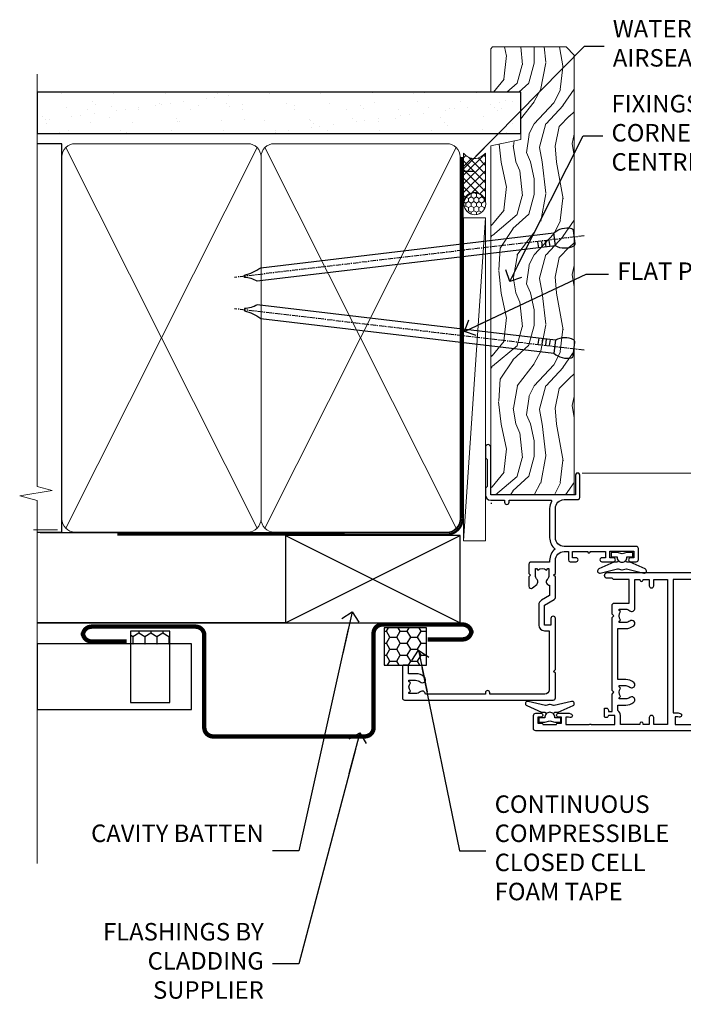
# Model space of a CAD drawing. Units: millimetres. Extents: x -33 to 182553, y -991 to 1143.
# Drawn here: x 899 to 1051, y 268 to 493 of the extents above; entities that cross this region are included whole.
import ezdxf
from ezdxf import colors
from ezdxf.entities.mleader import LeaderData, LeaderLine
from ezdxf.math import Vec2, Vec3

# ---------------------------------------------------------------- set-up
doc = ezdxf.new("R2010")
doc.units = ezdxf.units.MM
doc.linetypes.add('CENTER', pattern=[2, 1.25, -0.25, 0.25, -0.25])
doc.linetypes.add('Dashed', pattern=[564.4444465637206, 282.2222232818604, -282.2222232818602])
doc.layers.add('Aluminium Systems Ltd Joinery Detail', color=7, linetype='Continuous')
doc.layers.add('Aluminium Systems Ltd Notes', color=7, linetype='Continuous')
doc.styles.get("Standard").update_dxf_attribs({"font": 'arial.ttf'})

# ---------------------------------------------------------------- blocks, each defined once
blk = doc.blocks.new('F340-22116')
at = {"ltscale": 0.2, "flags": 128}
blk.add_lwpolyline([(45.80000010400829, 23.40000012424929), (45.30000010400829, 23.40000012424929, -0.9999999999999999), (45.30000010400829, 24.40000012424929), (45.80000010400829, 24.40000012424929), (45.80000010400699, 33.94058841603322, 0.5718902968124348), (45.50285724686815, 34.11541194221466, -0.1274789252830706), (43.90000010404867, 33.70000012420945), (37.20000010408978, 33.70000012421043, -0.2308117564101767), (34.60000010403843, 34.96775998098654, -0.2308117564101766), (32.00000010398719, 33.70000012421082), (31.62498934068492, 33.70000012424765), (31.62498934068492, 29.4500001242622, -0.414213562373095), (31.12498934068492, 28.9500001242622), (28.99998934062307, 28.9500001242622), (28.59998934062526, 29.35000012426275), (28.1999893406238, 28.9500001242622), (26.06955195927651, 28.9500001242621, -0.6370702608070171), (25.68652973771634, 29.77139392910516), (26.51362764499137, 30.75709083152638, -0.4226584366888951), (27.58656593226519, 30.83543968469314, 0.1837465194614911), (28.59998934062889, 30.45000012424038), (30.12498934063035, 30.45000012428585), (30.12498934063035, 30.6953731866933), (29.76820711638459, 30.99474901946718, 0.3639702342670599), (29.76820711638459, 32.95525122901284), (30.12498934063035, 33.25462706178581), (30.12498934063035, 33.50000012425511), (28.59998934062162, 33.5000001242399, 0.1837465194456637), (27.58656593235264, 33.11456056381583, -0.659110933399189), (26.33857775990612, 33.70000012424765), (23.95065313846055, 33.70000012424765), (22.8829063827717, 31.85012702014495, -0.2679793930049914), (21.75700010400681, 31.20000012424856), (17.20000010400975, 31.20000012424947, -0.414213562373095), (15.90000010401047, 32.50000012424965), (15.90000010400865, 33.60000012424911), (2.400000104012292, 33.60000012425274, 0.414213562373095), (1.400000104012292, 32.60000012425274), (1.400000104008654, 20.00000012424874), (1.700000104009746, 20.00000012424874, -0.9999999999999999), (1.700000104009746, 19.00000012424874), (1.400000104008654, 19.00000012424874), (1.400000104008644, 5.283069065365298, -0.6122479732222125), (1.885439664462902, 4.038423532606441, 0.1837465194583391), (1.500000104016294, 3.025000124249289), (1.500000104016294, 1.500000124248743), (1.745373166463764, 1.500000124248743), (2.044748999239228, 1.85678234849423, 0.3639702342658914), (4.005251208781488, 1.856782348494505), (4.304627041557183, 1.500000124248743), (4.550000104015567, 1.500000124248743), (4.550000104004628, 3.025000124249289, 0.1837465194534215), (4.164560543583688, 4.038423532578859, -0.9999999999997736), (5.285439664482482, 5.035233442419482, -0.1837465194535349), (6.050000104011929, 3.025000124251108), (6.050000104011929, 1.400000124251108), (7.800000104008291, 1.400000124249289, -0.414213562373095), (8.000000104009018, 1.20000012424947), (8.000000104008649, 0.200000124248561, -0.4142135623717631), (7.800000104008291, 1.242487428498862e-07), (0.5000001040090183, 1.242487428498862e-07, -0.414213562373095), (1.04009018286888e-07, 0.5000001242487428), (1.04009018286888e-07, 34.50000012424874, -0.414213562373095), (0.5000001040090183, 35.00000012424874), (6.199967813924673, 35.00000012424965), (6.599967813924309, 34.60000012425002), (6.999967813925764, 35.00000012425147), (18.70000010400793, 35.00000012424874, -0.9999999999999999), (18.70000010400793, 34.00000012424874), (17.20000010400793, 34.00000012424874), (17.20000010400793, 32.50000012424874), (21.75700010400681, 32.50000012424874), (23.05567193311902, 34.74995131813461, -0.2679793930043763), (23.48871280956621, 35.00000012424903), (28.19996781395014, 35.00000012422873), (28.59996781392431, 34.60000012425274), (28.99996781392576, 35.00000012425329), (32.00000010398719, 35.00000012421236, 0.4142135623718963), (34.00000010398628, 37.00000012420327), (34.0000001040072, 38.00000012424874), (32.10000010400756, 38.00000012424874, -0.414213562373095), (31.70000010400702, 38.40000012424929), (31.70000010400429, 39.75000012424829, -0.9999999999999999), (32.60000010400574, 39.75000012424829), (32.60000010400574, 38.90000012424838), (34.0000001040072, 38.90000012424838), (34.0000001040072, 42.40000012424838, -1.000000000003031), (34.00000010400538, 43.00000012424857), (34.0000001040072, 46.50000012424874), (32.60000010400574, 46.50000012424601), (32.60000010400574, 45.65000012424838, -0.9999999999999999), (31.70000010400429, 45.65000012424838), (31.70000010400611, 48.30000012424892, -0.9999999999999999), (32.60000010400711, 48.30000012424892), (32.60000010400756, 47.50000012424874), (34.10000010400756, 47.50000012424874), (34.10000010400756, 53.00000012424874), (32.60000010400756, 53.00000012424874), (32.60000010400756, 52.20000012424856, -0.9999999999999999), (31.70000010400656, 52.20000012424856), (31.70000010400793, 53.50000012424874, -0.414213562373095), (32.20000010400793, 54.00000012424874), (34.70000010400793, 54.00000012424874, -0.414213562373095), (35.20000010400793, 53.50000012424874), (35.20000010406795, 37.00000012420327, 0.4142135623721627), (37.20000010408978, 35.00000012420963), (43.90000010404867, 35.00000012421054, 0.414213562373095), (45.90000010404867, 37.00000012421054), (45.90000010404867, 40.10000012420363, -0.414213562370964), (46.40000010404685, 40.600000124205), (51.50000010397082, 40.60000012426184, -1.000000000010914), (51.50000010397446, 39.60000012420488), (47.00000010402721, 39.60000012420454), (47.0000001040072, 20.200000124204), (57.90000010400684, 20.200000124204, -0.9999999999999999), (57.90000010400684, 19.00000012420452), (55.5000001040072, 19.00000012420418), (55.10000010400756, 19.40000012420381), (48.90000010400684, 19.40000012420381), (48.5000001040072, 19.00000012420418), (47.0000001040072, 19.00000012420418, -0.4142135623726509), (45.8000001040092, 20.200000124204)], format="xyb", close=True, dxfattribs=at)
blk = doc.blocks.new('Z104-21652')
at = {"flags": 128}
for points in [[(-4.973799150320701e-14, 50.50000000000067), (7.105427357601002e-15, 0.5000000000001563, 0.414213562373145), (0.5000000000001776, 1.27897692436818e-13), (3.49999999999995, 1.06581410364015e-12, 0.414213562373095), (3.99999999999995, 0.5000000000010658), (4.000000000000234, 1.643291982426192, 1.007481545894343), (3.10004999999996, 1.650000000001157), (3.10004999999996, 1.000000000001066), (1.700049999999869, 1.000000000001066), (1.700049999999926, 1.900000000001157, 0.4142135623729702), (1.500050000000051, 2.100000000000946), (1.400000000000041, 2.100000000000946), (1.400000000000041, 5.30000000000085), (1.500050000000165, 5.30000000000085, 0.4142135623730534), (1.700050000000211, 5.500000000000838), (1.700049999999869, 6.400000000001157), (3.10004999999996, 6.400000000001157), (3.100050000000017, 5.750000000001066, 1.007481545926671), (3.99999999999995, 5.756708017604907), (3.99999999999995, 8.13603854315788), (3.884666621829815, 8.566468570297204, 0.9999999999999992), (3.015333378169721, 8.333531429705019), (3.100000000000087, 8.017551295330279), (3.100000000000087, 7.400000000001157), (1.400000000000041, 7.400000000001128), (1.399999999999785, 12.77639320225128, 0.4472135954998159), (1.399999999999814, 13.22360679775112), (1.399999999999814, 18.6000000000012), (3.510222252113131, 18.6000000000012), (3.510222252113131, 17.15000000000116, 0.414213562373095), (3.010222252113131, 16.65000000000116), (3.010222252113415, 16.62764571353202, 0.4931454260312598), (3.299999999999905, 16.25000000000129), (5.199999999999996, 16.25000000000107), (5.199999999999996, 16.65000000000116, 0.414213562373095), (4.699999999999996, 17.15000000000116), (4.410222252113222, 17.15000000000116), (4.410222252113222, 18.00000000000107), (8.400000000000041, 18.00000000000107), (8.800000000000132, 18.40000000000116), (9.200000000000223, 18.00000000000107), (25.90000000000055, 18.00000000000107), (26.29999999999996, 18.4000000000007), (26.69999999999937, 18.00000000000107), (28.72500000000037, 18.00000000000107, 0.414213562373095), (29.22500000000037, 18.50000000000107), (29.22500000000037, 21.90550000000114), (34.59999999999992, 21.90550000000114), (34.59999999999992, 18.30000000000173), (34.90000000000033, 18.00000000000144), (34.90000000000033, 16.90000000000116, 0.9999999999999999), (36.20000000000005, 16.90000000000116), (36.20000000000005, 50.50000000000061, 0.414213562373095), (35.70000000000005, 51.00000000000061), (33.20000000000028, 51.00000000000061, 0.414213562373095), (32.70000000000028, 50.50000000000061), (32.70000000000028, 49.35000000000058, 0.9999999999999999), (33.60000000000014, 49.35000000000058), (33.60000000000037, 50.00000000000055), (35.10000000000037, 50.00000000000061), (35.10000000000014, 44.60000000000058), (33.60000000000014, 44.60000000000058), (33.60000000000014, 45.25000000000061, 0.9999999999999999), (32.70000000000005, 45.25000000000061), (32.70000000000028, 44.60000000000058, 0.414213562373095), (33.70000000000028, 43.60000000000058), (34.90000000000033, 43.60000000000058), (34.90000000000033, 37.30000000000062), (34.60000000000014, 37.00000000000061), (34.60000000000037, 32.00000000000112), (4.100000000000314, 32.00000000000044), (4.100000000000314, 33.1360385431572), (3.984666621830179, 33.56646857029652, 0.9999999999999992), (3.115333378170085, 33.33353142970434), (3.20000000000045, 33.0175512953296), (3.20000000000045, 32.40000000000047), (1.400000000000269, 32.40000000000047), (1.400000000000269, 37.71715728752595, 0.707106781186166), (1.400000000000269, 38.28284271247502), (1.400000000000496, 43.60000000000043), (3.20000000000045, 43.60000000000046), (3.20000000000045, 42.98244870467134), (3.115333378170085, 42.6664685702966, 0.9999999999999999), (3.984666621830179, 42.43353142970442), (4.100000000000314, 42.86396145684374), (4.100000000000314, 43.60000000000061), (5.199999999999768, 43.60000000000063, 0.4142135623731367), (6.200000000000081, 44.60000000000063), (6.199999999999996, 45.25000000000061, 0.9999999999999999), (5.300000000000246, 45.25000000000061), (5.299999999999905, 44.60000000000058), (3.800000000000132, 44.60000000000058), (3.799975898776388, 45.25001668503477, 0.9999814612449384), (2.899975899085838, 45.25000000000055), (2.899975899085753, 44.80000000000059), (1.400000000000382, 44.80000000000062), (1.400000000000496, 49.80000000000051), (2.899823879884885, 49.80000000000051), (2.899823879884885, 49.35000000000046, 1.000018539098753), (3.799823879575605, 49.35001668503467), (3.799799779589144, 50.0000000000005), (5.299999999999905, 50.00000000000067), (5.299999999999905, 49.35000000000058, 0.9999999999999999), (6.200000000000337, 49.35000000000058), (6.199999999999996, 50.50000000000061, 0.414213562373095), (5.699999999999996, 51.00000000000061), (0.4999999999999503, 51.00000000000067, 0.414213562373095)], [(11.06752196646477, 22.9476929213493, -0.1726172515546107), (11.72500000000009, 21.1000000000012), (11.72500000000009, 19.30000000000125), (23.37499999999978, 19.30000000000125), (23.37499999999978, 21.1000000000012, -0.1726172515545988), (24.03247803353543, 22.9476929213495, -0.9999999999998778), (25.11778769269768, 22.06332707865342, 0.1726172515546417), (24.77499999999987, 21.10000000000143), (24.77499999999964, 19.57500000000134), (25.06507934937714, 19.57500000000134), (25.34028640364887, 19.91485240877961, 0.3541185725308039), (27.25971359635128, 19.9148524087794), (27.53492065062256, 19.57500000000134), (27.82500000000028, 19.57500000000134), (27.82500000000028, 21.10000000000143, 0.1726172515546215), (27.48221230730224, 22.06332707865316, -0.6338922173306714), (28.02860878091042, 23.20550000000112), (34.59999999999969, 23.20550002992506), (34.60000000000037, 24.30550043797977, -1), (34.59999999999992, 25.10550043797979), (34.59999999999992, 26.5054998703305), (33.19999990025372, 26.50550017954485, -1), (33.20000009974684, 27.50550017954485), (34.59999999999992, 27.50549987033052), (34.59999999999969, 30.70000002992511), (1.400000000000382, 30.69999999735207), (1.400000000000269, 27.50549984040656), (2.99999990025362, 27.50550017954485, -0.9999999999999999), (3.000000099746735, 26.50550017954485), (1.400000000000155, 26.50549986035584), (1.400000000000269, 25.10550059757436), (1.600000000000314, 25.10550059757433, -0.9999999999999999), (1.600000000000314, 24.30550059757432), (1.400000000000269, 24.30550059757432), (1.400000000000269, 19.90000000000116), (3.510222252113131, 19.90000000000116, -0.2559241411156033), (4.605667367123637, 19.30000000000098), (5.874999999999723, 19.30000000000102), (5.87499999999995, 21.1000000000012, -0.1726172515546217), (6.532478033535604, 22.94769292134926, -1.000000000000008), (7.617787692697853, 22.06332707865316, 0.1726172515546181), (7.274999999999643, 21.10000000000143), (7.274999999999586, 19.57500000000134), (7.565079349377079, 19.57500000000134), (7.840286403648584, 19.91485240877982, 0.3541185725308134), (9.759713596351226, 19.91485240877944), (10.0349206506225, 19.57500000000134), (10.32500000000022, 19.57500000000134), (10.32500000000022, 21.10000000000143, 0.1726172515546215), (9.982212307302184, 22.06332707865316, -1.000000000000079)]]:
    blk.add_lwpolyline(points, format="xyb", close=True, dxfattribs=at)
blk = doc.blocks.new('AL35 Awning Jamb')
at = {"layer": 'Aluminium Systems Ltd Joinery Detail', "linetype": 'Continuous', "lineweight": 5}
blk.add_line((143.7481157348785, -52.53282511784346, 2.151119239582856), (22.15660637574285, -52.53282511784346, 1.000000000000014), dxfattribs=at)
at = {"layer": 'Aluminium Systems Ltd Joinery Detail', "elevation": 1.000000000000014}
for points in [[(32.38446011255508, -70.71193698862317), (31.25946011255508, -71.01337983010762), (30.13446011255508, -70.71193698862317), (28.75946011255508, -70.71193698862317), (28.75946011255508, -71.71193698862317), (30.14142612380454, -71.71193698862317, 0.447213595499958), (31.25946011255508, -72.96193698862317, 0.4472135954999584), (32.37749410130562, -71.71193698862317), (33.75946011255508, -71.71193698862317), (33.75946011255508, -70.71193698862317)], [(13.61553989143124, -109.5536632470612), (14.74053989143124, -109.2522204055767), (15.86553989143124, -109.5536632470612), (17.24053989143124, -109.5536632470612), (17.24053989143124, -108.5536632470612), (15.85857388018178, -108.5536632470612, 0.447213595499958), (14.74053989143124, -107.3036632470612, 0.4472135954999584), (13.6225059026807, -108.5536632470612), (12.24053989143124, -108.5536632470612), (12.24053989143124, -109.5536632470612)]]:
    blk.add_lwpolyline(points, format="xyb", close=True, dxfattribs=at)
for points in [[(30.37471260925884, -72.53180881522803), (30.29917988021805, -72.81370079764292, -0.3394542588633712), (30.10599471495914, -72.96193698862317), (29.4594601125558, -72.96193698862317, 0.1052493344124674), (29.3780079138545, -72.97927462433563), (25.95582961580146, -74.50528107790615, 0.9133919180647162), (26.2775924664096, -75.44778135359229), (30.24435563348231, -74.48326863327293, -0.1257362244887155), (30.34337238404476, -74.4844212140033), (31.20769630309621, -74.71601611023016, 0.1316524975874038), (31.31122392113718, -74.71601611023016), (32.1755478410654, -74.4844212140033, -0.1257362244887155), (32.27456459162784, -74.48326863327293), (36.24132775870055, -75.44778135359229, 0.913391918064716), (36.56309060930869, -74.50528107790615), (33.14091231125747, -72.97927462433563, 0.1052493344124674), (33.05946011255617, -72.96193698862317), (32.41292551015101, -72.96193698862317, -0.3394542588633712), (32.21974034489392, -72.81370079764292), (32.14420761585313, -72.53180881522803)], [(15.62528739472748, -107.7337914204563), (15.70082012376827, -107.4518994380414, -0.3394542588633712), (15.89400528902718, -107.3036632470612), (16.54053989143051, -107.3036632470612, 0.1052493344124674), (16.62199209013181, -107.2863256113487), (20.04417038818485, -105.7603191577782, 0.9133919180647162), (19.72240753757671, -104.8178188820921), (15.755644370504, -105.7823316024114, -0.1257362244887155), (15.65662761994156, -105.7811790216811), (14.7923037008901, -105.5495841254542, 0.1316524975874038), (14.68877608284913, -105.5495841254542), (13.82445216292092, -105.7811790216811, -0.1257362244887155), (13.72543541235848, -105.7823316024114), (9.758672245285766, -104.8178188820921, 0.913391918064716), (9.436909394677627, -105.7603191577782), (12.85908769272885, -107.2863256113487, 0.1052493344124674), (12.94053989143015, -107.3036632470612), (13.5870744938353, -107.3036632470612, -0.3394542588633712), (13.78025965909239, -107.4518994380414), (13.85579238813318, -107.7337914204563)]]:
    blk.add_lwpolyline(points, format="xyb", dxfattribs=at)
at = {"layer": 'Aluminium Systems Ltd Joinery Detail', "xscale": -1, "rotation": 270}
for name, p in [('F340-22116', (-19.00000012225701, -104.5328252218496, 1.000000000000014)), ('Z104-21652', (11.00000000199339, -111.5328251178416, 1.000000000000014))]:
    blk.add_blockref(name, p, dxfattribs=at)
blk = doc.blocks.new('_Open90')
at = {"color": 0, "linetype": 'ByBlock', "lineweight": -2}
for p, q in [((0, 0), (-2.439666651745029, 0)), ((-0.5, 0.5), (0, 0)), ((0, 0), (-0.5, -0.5))]:
    blk.add_line(p, q, dxfattribs=at)
blk = doc.blocks.new('Nail 75 JH')
at = {"linetype": 'CENTER'}
blk.add_line((0, 2.300118051928621), (0, -78.25849807356508), dxfattribs=at)
for p, q in [((1.5, -4.488319011024487), (-1.5, -4.488319011024458)), ((1.499999999999886, -5.730112436134704), (0.1255879953777708, -5.730112436134732)), ((1.499999999999886, -6.600592455787137), (0.1255879953777708, -6.600592455787137)), ((1.499999999999886, -7.471072475439541), (0.1255879953777708, -7.471072475439541)), ((1.499999999999886, -8.341552495091946), (0.1255879953778276, -8.341552495091946))]:
    blk.add_line(p, q)
blk.add_lwpolyline([(-1.5, -4.488319011024458, -0.2475267649991796), (-2.057234792368547, -0.3562033463117587, -0.331135080274166), (-1.578358480166685, 0), (1.578358480166685, 0, -0.331135080274166), (2.057234792368547, -0.3562033463117587, -0.2475267649991796), (1.499999999999886, -4.488319011024487), (1.5, -73.20877276569331, 0.1245641564323093), (0.2845258915276077, -75.96790802185205), (-0.2515467734666004, -75.96790802185205, 0.1012549879648114), (-1.5, -72.05351818931658)], format="xyb", close=True)
blk = doc.blocks.new('Horizontal Profile Metal CC AL35 Liner Awning')
at = {"layer": 'Aluminium Systems Ltd Joinery Detail', "lineweight": 5}
h = blk.add_hatch(dxfattribs=at)
h.set_pattern_fill('HONEY', color=256, scale=0.2211125000000359, angle=360, style=0)
h.set_pattern_definition([(0, (-467.4951966491889, -268.0209684003905), (1.053048281250171, 0.6079775633750983), [0.7020321875001139, -1.404064375000228]), (120, (-467.4951966491889, -268.0209684003905), (-1.053048155438884, 0.6079777812866397), [0.7020321875001022, -1.404064375000204]), (59.99999999999994, (-467.4951966491889, -268.0209684003905), (1.258112869470804e-07, 1.215955344661738), [-1.404064375000228, 0.7020321875001139])])
edge = h.paths.add_edge_path()
edge.add_arc((52.83475623939216, 2.930632996623899), 2.5, 180.0000000000001, 360.00000000000006, ccw=False)
edge.add_arc((52.83475623939216, 2.930632996623899), 2.5, 0, 180.0000000000001, ccw=False)
h = blk.add_hatch(dxfattribs=at)
h.set_pattern_fill('NET', color=256, scale=0.4422249999999999, angle=225, style=0)
h.set_pattern_definition([(315, (-1834.954448102441, 4373.742029692468), (-0.9928234407849511, -0.9928234407849515), []), (225, (-1834.954448102441, 4373.742029692468), (-0.9928234407849515, 0.9928234407849511), [])])
edge = h.paths.add_edge_path()
edge.add_line((64.43456022031725, 5.493939559482897), (53.69162340054046, 5.500494018389873))
edge.add_arc((52.85522487365483, 3.035632060506032), 2.602903564714436, 283.05461229937526, 431.25644836746125, ccw=False)
edge.add_line((53.4431679159095, 0.5), (64.47917578509782, 0.5))
edge.add_arc((66.38332191296078, 3.014180606625814), 3.153866927914105, 128.1626499734255, 232.8610770962096, ccw=False)
h = blk.add_hatch(dxfattribs=at)
h.set_pattern_fill('WOOD-3', color=256, scale=97.5, angle=30, style=0, pattern_type=2)
h.set_pattern_definition([(4.763599999999841, (490.7248856092245, -7171.838047056802), (-330.0000283895876, -29.9997459798375), [3.612479999999951, -357.6353699999959]), (348.6901, (494.3248856092239, -7171.538047056801), (120.0000225669286, -29.9999289648483), [4.58912999999999, -148.3814699999997]), (314.9999999999999, (498.8248856092239, -7172.438047056798), (-3.306523113702664e-14, -30.00000928346856), [3.39411, -39.03228]), (313.1523999999999, (501.2248856092245, -7174.838047056802), (420.0000850164654, -449.9999261252569), [6.579509999999999, -651.37185]), (347.0054000000001, (505.7248856092245, -7179.638047056803), (-270.0000230324819, 59.99992732735074), [4.002509999999999, -396.2474099999998]), (360, (509.624885609225, -7180.538047056801), (29.99999999999997, -30.00000000000003), [7.5, -22.5]), (9.462299999999765, (517.124885609225, -7180.538047056801), (-150.0000232108592, -29.99994417607295), [3.649649999999993, -178.8332099999998]), (5.710599999999713, (490.7248856092245, -7179.938047056798), (-269.9999827048756, -30.00003943998845), [3.014969999999958, -298.4813099999965]), (360, (493.7248856092245, -7179.638047056803), (29.99999999999997, -30.00000000000003), [4.5, -25.5]), (331.6992, (498.2248856092245, -7179.638047056803), (329.9998535928922, -180.0002662262795), [4.429439999999992, -438.5152499999991]), (307.8749999999999, (502.124885609225, -7181.7380470568), (-120.0000559467582, 149.9999729816166), [6.841049999999986, -335.2115699999996]), (320.7106, (506.3248856092239, -7187.138047056803), (180.0000191874755, -149.9999889572949), [4.263809999999983, -422.1163199999984]), (353.6597999999999, (509.624885609225, -7189.838047056802), (239.9999820781927, -30.00004736879107), [5.43324, -266.22831]), (11.88869999999988, (515.0248856092228, -7190.438047056798), (-419.9999190314803, -90.00031605746501), [5.82494999999993, -576.669689999991]), (6.709799999999706, (490.7248856092245, -7189.2380470568), (270.0000299325391, 29.99981643732056), [5.135159999999994, -508.3820999999996]), (356.6335, (495.8248856092239, -7188.638047056803), (479.999979659061, -30.00032890063538), [5.10881999999993, -505.7727899999929]), (326.3098999999999, (500.9248856092234, -7188.938047056798), (-59.99998673313475, 30.00004003521583), [5.408339999999997, -102.75822]), (312.5103999999999, (505.4248856092234, -7191.938047056798), (299.9997215504041, -330.0002602161362), [4.883640000000001, -483.48096]), (345.0686, (508.7248856092245, -7195.538047056801), (330.0000160477658, -89.99990861934462), [4.657259999999938, -461.0679899999938]), (360, (513.2248856092244, -7196.7380470568), (29.99999999999997, -30.00000000000003), [3.6, -26.4]), (12.99459999999981, (516.8248856092239, -7196.7380470568), (270.0000230324819, 59.99992732735004), [4.002509999999988, -396.2474099999986]), (360, (500.0248856092228, -7166.7380470568), (29.99999999999997, -30.00000000000003), [0, -30]), (136.8475999999999, (504.2248856092245, -7171.2380470568), (449.9999261252561, -420.0000850164664), [6.579509999999987, -651.3718499999991]), (153.4348999999999, (499.4248856092234, -7196.7380470568), (-29.99997473822719, 30.00003928189145), [2.683289999999973, -64.39874999999914]), (171.8698999999998, (497.0248856092228, -7195.538047056801), (-179.9999932938336, 29.99998067446644), [4.242629999999988, -207.8893799999995]), (203.1985999999998, (492.8248856092239, -7194.938047056798), (-149.9999919200123, -60.00003975794547), [2.284739999999974, -226.1884499999973]), (333.4349, (504.2248856092245, -7171.2380470568), (29.9999747382272, -30.00003928189145), [3.354089999999999, -63.72794999999999]), (353.2901999999999, (507.2248856092245, -7172.7380470568), (-270.0000299325392, 29.99981643732125), [5.135160000000001, -508.3821000000002]), (10.12469999999981, (512.3248856092239, -7173.338047056802), (509.9999636894718, 90.00025765850859), [8.532869999999988, -844.7548799999987]), (10.30479999999971, (490.7248856092245, -7168.538047056801), (180.0000288254371, 29.99984626607953), [3.354089999999962, -332.0560799999968]), (344.4759, (494.0248856092228, -7167.938047056798), (-330.0000307388759, 89.99993332816857), [5.604449999999995, -554.8417799999994]), (317.1211, (499.4248856092234, -7169.438047056798), (-390.0000237882238, 359.9999925974296), [5.731499999999948, -567.4176899999934]), (325.3047999999999, (503.624885609225, -7173.338047056802), (299.9998277696255, -210.000258287834), [4.743419999999994, -469.5982199999992]), (350.5377, (507.5248856092228, -7176.038047056801), (150.0000232108592, -29.99994417607323), [5.474489999999999, -177.0084]), (6.581899999999838, (512.9248856092233, -7176.938047056798), (-510.0000431378999, -59.99960101098861), [7.851749999999991, -777.3233999999989]), (8.130099999999889, (490.7248856092245, -7176.038047056801), (-179.9999932938336, -29.99998067446629), [4.242629999999994, -207.8893799999996]), (348.6901, (494.9248856092234, -7175.438047056798), (120.0000225669286, -29.9999289648483), [4.58912999999999, -148.3814699999997]), (317.4895999999999, (499.4248856092234, -7176.338047056802), (-330.0002602161357, 299.9997215504046), [4.88364, -483.4809599999999]), (314.9999999999999, (503.0248856092228, -7179.638047056803), (-3.306523113702664e-14, -30.00000928346856), [5.51544, -36.91098]), (342.646, (506.9248856092234, -7183.538047056801), (-390.0000605729049, 119.999835067774), [5.028929999999935, -497.8627199999934]), (3.366499999999665, (511.7248856092245, -7185.038047056801), (-479.999979659061, -30.00032890063396), [5.108819999999988, -505.7727899999987]), (17.10269999999988, (516.8248856092239, -7184.7380470568), (300.0000519287099, 89.99986480290859), [4.080449999999997, -403.9636799999997]), (8.746199999999785, (490.7248856092245, -7183.538047056801), (209.9999800906905, 30.00012591172568), [3.945869999999959, -390.6425099999947]), (345.0686, (494.624885609225, -7182.938047056798), (330.0000160477658, -89.99990861934462), [4.657259999999938, -461.0679899999938]), (327.9946, (499.124885609225, -7184.138047056803), (-149.9999683436264, 90.000033161331), [5.66039999999999, -277.3590599999995]), (310.1009, (503.9248856092234, -7187.138047056803), (-329.9999417935546, 390.0000578863894), [7.451849999999999, -737.7326999999999]), (344.0546, (508.7248856092245, -7192.838047056802), (-120.0000037995646, 29.99999667889151), [4.368060000000001, -214.03524]), (6.008999999999807, (512.9248856092233, -7194.038047056801), (299.9999925271812, 29.99997952445504), [5.731499999999953, -567.4176899999941]), (23.19859999999978, (518.624885609225, -7193.438047056798), (149.9999919200123, 60.00003975794549), [2.284739999999997, -226.1884499999996]), (9.462299999999765, (490.7248856092245, -7192.538047056801), (-150.0000232108592, -29.99994417607295), [3.649649999999993, -178.8332099999998]), (349.9919999999998, (494.3248856092239, -7191.938047056798), (329.9999866372434, -60.00010416469986), [5.178809999999979, -512.7014999999974]), (322.5946, (499.4248856092234, -7192.838047056802), (389.9997739494009, -300.000298578452), [6.42026999999999, -635.6077499999994]), (330.9453999999999, (504.5248856092228, -7166.7380470568), (210.0000115370904, -120.0000008159787), [3.08868, -305.78022]), (349.2156999999999, (507.2248856092245, -7168.2380470568), (-479.999985110828, 90.00001649037998), [6.41327999999999, -634.9134899999992]), (7.124999999999709, (513.5248856092228, -7169.438047056798), (-210.0000113953586, -29.99994845681877), [7.256039999999998, -234.6117])])
h.paths.add_polyline_path([(88.78572596992964, -18.01406915317239), (86.90638799909195, -19.78105676352425), (-13.78160614093972, -19.7809179836313), (-13.78136430841718, -0.699868118725135), (66.14244846488779, -0.700006898618085), (67.53004492248348, -7.55419871254162), (78.41100974732237, -7.573135174357958), (78.41100974732237, -0.700006898618085), (88.34838450015215, -0.700006898618085), (88.78572596992782, -1.116400338118183)])
blk.add_line((-15.78148477657635, -0.9632989927522431), (-15.78148477657635, -0.700006898618085))
blk.add_line((-24.29562078165532, 5.500494018389873), (49.63578624790011, 0.5), dxfattribs=at)
for points in [[(-24.29562078165532, 5.500494018389873), (49.63578624789193, 5.500494018389873), (49.63578624790011, 0.5), (-24.29562078165941, 0.5)], [(88.34838450015215, -0.700006898618085), (78.41100974732237, -0.700006898618085), (78.41100974732237, -7.573135174357958), (67.53383221484657, -7.573135174357958), (66.14244846488779, -0.700006898618085), (-13.78136430841718, -0.700006898616266), (-13.78160614093972, -19.78105676352243), (86.90638799909195, -19.78105676352425), (88.78572596992964, -18.01406915317239), (88.78572596992782, -1.116400338118183)]]:
    blk.add_lwpolyline(points, close=True, dxfattribs=at)
blk.add_lwpolyline([(53.41781729646277, 5.505638252505378), (64.43456022031725, 5.493939559482897, 0.4915106188759529), (64.4791757850978, 0.5), (53.4431679159095, 0.5, 0.8101017670941715)], format="xyb", close=True, dxfattribs=at)
at = {"layer": 'Aluminium Systems Ltd Joinery Detail', "lineweight": 5, "ltscale": 0.12}
blk.add_circle((52.83475623939216, 2.930632996623899), 2.5, dxfattribs=at)
at = {"layer": 'Aluminium Systems Ltd Joinery Detail', "xscale": -0.9999999999999997, "rotation": 173.2316767257846}
blk.add_blockref('Nail 75 JH', (19.60949021122133, -19.78999985967312), dxfattribs=at)
at = {"layer": 'Aluminium Systems Ltd Joinery Detail', "rotation": 186.7683232742154}
blk.add_blockref('Nail 75 JH', (45.22406086988121, -19.78999985967312), dxfattribs=at)
blk = doc.blocks.new('Horizontal Profile Metal CC Jamb AL35 Awning')
at = {"linetype": 'Dashed'}
h = blk.add_hatch(dxfattribs=at)
h.set_pattern_fill('HONEY', color=256, scale=0.5, angle=-90.00000000000001)
h.set_pattern_definition([(270, (-242.1838746264848, -378.7897078785645), (1.374815322499999, -2.381250000000001), [1.5875, -3.175]), (29.99999999999998, (-242.1838746264848, -378.7897078785645), (1.374815331511696, 2.381249994797095), [1.587499999999999, -3.174999999999999]), (329.9999999999999, (-242.1838746264848, -378.7897078785645), (2.749630654011694, -5.202905056720019e-09), [-3.174999999999999, 1.5875])])
h.paths.add_polyline_path([(-219.7603402618156, -360.5973248744976), (-219.7603402618156, -357.6665007224547), (-228.7945896774545, -357.6665007224547), (-228.7945896774545, -360.5973248744976)])
h = blk.add_hatch(dxfattribs=at)
h.set_pattern_fill('HONEY', color=256, scale=0.5)
h.set_pattern_definition([(0, (-149.5914736072023, -379.3610270756235), (2.38125, 1.3748153225), [1.5875, -3.175]), (120, (-149.5914736072023, -379.3610270756235), (-2.381249994797095, 1.374815331511695), [1.587499999999998, -3.174999999999996]), (59.99999999999999, (-149.5914736072023, -379.3610270756235), (5.202904551637744e-09, 2.749630654011694), [-3.175, 1.5875])])
h.paths.add_polyline_path([(-161.0252973412175, -356.9374927109548), (-170.7146807633117, -356.9374927109548), (-170.7146807633112, -365.478797448588), (-161.0252973412171, -365.478797448588)])
at = {"linetype": 'Dashed', "elevation": -0.5000000000000107}
for points in [[(-219.7603402618156, -374.0138944806295), (-219.7603402618156, -357.6665007224547), (-228.7945896774545, -357.6665007224547), (-228.7945896774545, -374.0138944806295)], [(-161.0252973412175, -356.9374927109548), (-170.7146807633117, -356.9374927109548), (-170.7146807633112, -365.478797448588), (-161.0252973412171, -365.478797448588)]]:
    blk.add_lwpolyline(points, close=True, dxfattribs=at)
at = {"layer": 'Aluminium Systems Ltd Joinery Detail', "lineweight": 5}
blk.add_line((-245.435067627071, -334.4523407745164, -0.5000000000000107), (-250.9348174905826, -334.4523407745164, -0.5000000000000107), dxfattribs=at)
at = {"layer": 'Aluminium Systems Ltd Joinery Detail'}
for p, q in [((-193.3125794198309, -355.7844425770381), (-153.3125794198309, -335.7844425770381)), ((-193.3125794198309, -335.7844425770381), (-153.3125794198309, -355.7844425770381)), ((-250.1418242128971, -355.7844425770381, -0.3255596197914815), (-153.3125794198309, -355.7844425770381, -0.3255596197914815))]:
    blk.add_line(p, q, dxfattribs=at)
at = {"layer": 'Aluminium Systems Ltd Joinery Detail', "linetype": 'Dashed'}
blk.add_line((-193.3125794198309, -355.7844425770381), (-250.1418242128971, -355.7844425770381, -0.4931190343846878), dxfattribs=at)
at = {"layer": 'Aluminium Systems Ltd Joinery Detail'}
blk.add_lwpolyline([(-193.3125794198309, -355.7844425770381), (-153.3125794198309, -355.7844425770381), (-153.3125794198309, -335.7844425770381), (-193.3125794198309, -335.7844425770381)], close=True, dxfattribs=at)
at = {"layer": 'Aluminium Systems Ltd Joinery Detail', "const_width": 1, "elevation": -0.5000000000000107}
blk.add_lwpolyline([(-160.7244701458999, -359.5601915492443), (-152.7244701458999, -359.5601915492443, 0.414213562373095), (-150.7244701458999, -357.5601915492443), (-150.7244701458999, -358.1694889363589, 0.414213562373095), (-152.7244701458999, -356.1694889363589), (-171.1252761376668, -356.1694889363589, 0.414213562373095), (-173.1252761376668, -358.1694889363589), (-173.1252761376668, -379.7721766218765, -0.414213562373095), (-175.1252761376668, -381.7721766218765), (-209.8717539773629, -381.7721766218765, -0.414213562373095), (-211.8717539773629, -379.7721766218765), (-211.8717539773629, -358.6481828132346, 0.414213562373095), (-213.8717539773629, -356.6481828132346), (-221.8717539773629, -356.6481828132346), (-237.6608991796952, -356.6481828132346, 0.414213562373095), (-239.6608991796952, -358.6481828132346), (-239.6608991796952, -358.0388854261219, 0.414213562373095), (-237.6608991796952, -360.0388854261219), (-229.6608991796952, -360.0388854261219)], format="xyb", dxfattribs=at)
at = {"layer": 'Aluminium Systems Ltd Joinery Detail', "elevation": -0.5000000000000107}
blk.add_lwpolyline([(-250.1418242128971, -375.5973248744976), (-214.7750328477332, -375.5973248744976), (-214.7750328477332, -360.5973248744976), (-250.1418242128971, -360.5973248744976)], close=True, dxfattribs=at)
blk = doc.blocks.new('90mm Framing Jamb CC')
at = {"layer": 'Aluminium Systems Ltd Joinery Detail'}
h = blk.add_hatch(dxfattribs=at)
h.set_pattern_fill('AR-SAND', color=256, scale=0.15)
h.set_pattern_definition([(37.49999999999999, (3.139013498070085, 55.87190177584512), (-0.2400046943976069, 7.341198559940135), [0, -5.791200000000001, 0, -6.476999999999999, 0, -6.191249999999999]), (7.499999999999932, (3.139013498070085, 55.87190177584512), (6.74284924707004, 10.75237650852531), [0, -3.124199999999999, 0, -5.219699999999998, 0, -2.000249999999999]), (327.5, (-1.547286501929761, 55.87190177584512), (11.86488555362187, 0.02155777017818536), [0, -1.904999999999998, 0, -6.857999999999993, 0, -8.953499999999988]), (317.5, (-1.547286501929761, 55.87190177584512), (11.45334678708446, 3.343939848858243), [0, -0.9524999999999999, 0, -4.495799999999999, 0, -5.1435])])
h.paths.add_polyline_path([(3.139013498070085, 176.8455880241675), (3.139013498070085, 167.3610939837019), (113.8300223447058, 167.3610939837019), (113.8300223447058, 176.8455880241675)])
at = {"layer": 'Aluminium Systems Ltd Joinery Detail', "lineweight": 5}
for p, q in [((9.701826416447489, 164.1554162263226), (53.5000877597289, 77.0289540810088)), ((9.701826416447489, 77.0289540810088), (53.50008775972844, 164.1554162263226)), ((55.28002721847986, 164.155416226323), (99.07828856176127, 77.02895408100926)), ((55.28002721847986, 77.02895408100926), (99.07828856176081, 164.1554162263226))]:
    blk.add_line(p, q, dxfattribs=at)
at = {"layer": 'Aluminium Systems Ltd Joinery Detail', "linetype": 'Continuous', "lineweight": 5, "ltscale": 0.12, "elevation": 0.9999999999994458}
blk.add_lwpolyline([(3.139013498070085, 180.939053012866), (3.139013498070085, 86.58682312543056), (6.572917217106692, 85.68311271694506), (-0.845107690655027, 84.41651945357694), (3.139013498070085, 83.37915625906567), (3.139013498070085, 0.2509572144651884)], dxfattribs=at)
at = {"layer": 'Aluminium Systems Ltd Joinery Detail'}
blk.add_lwpolyline([(3.139013498070085, 167.3610939837019), (113.8300223447058, 167.3610939837019), (113.8300223447058, 176.8455880241675), (3.139013498070085, 176.8455880241675)], close=True, dxfattribs=at)
blk.add_lwpolyline([(3.139013498070085, 76.13898435163378), (8.811856687072009, 76.13898435163378), (8.811856687072009, 165.0453859556985), (3.139013498070085, 165.0453859556985)], dxfattribs=at)
at = {"layer": 'Aluminium Systems Ltd Joinery Detail', "lineweight": 5}
for points in [[(8.811856687072009, 79.17753107176918, 0.4142135623730951), (11.85040340720786, 76.13898435163333), (51.35151076896852, 76.13898435163333, 0.414213562373095), (54.39005748910438, 79.17753107176918), (54.39005748910438, 162.0068392355622, 0.4142135623730958), (51.35151076896852, 165.0453859556981), (11.85040340720786, 165.0453859556981, 0.4142135623730941), (8.811856687072009, 162.0068392355622)], [(54.39005748910438, 79.17753107176964, 0.4142135623730951), (57.42860420924023, 76.13898435163378), (96.9297115710009, 76.13898435163378, 0.414213562373095), (99.96825829113675, 79.17753107176964), (99.96825829113675, 162.0068392355627, 0.4142135623730958), (96.9297115710009, 165.0453859556985), (57.42860420924023, 165.0453859556985, 0.4142135623730941), (54.39005748910438, 162.0068392355627)]]:
    blk.add_lwpolyline(points, format="xyb", close=True, dxfattribs=at)
at = {"layer": 'Aluminium Systems Ltd Joinery Detail', "linetype": 'Dashed', "lineweight": 5, "ltscale": 0.01, "const_width": 0.25, "elevation": 0.2499999999994387}
blk.add_lwpolyline([(3.814140402429416, 75.992093405692), (96.9297115710009, 76.01404773808622, 0.4175702237706213), (100.1138896965334, 79.1649618035542), (100.1142239831855, 161.9942699673472)], format="xyb", dxfattribs=at)
at = {"layer": 'Aluminium Systems Ltd Joinery Detail', "linetype": 'CENTER', "lineweight": 5, "ltscale": 3, "const_width": 0.5, "elevation": 1.499999999999446}
blk.add_lwpolyline([(21.52674269500255, 75.59215913507956), (96.9297115710009, 75.60107367713522, 0.4225667246231231), (100.4988325529115, 79.1649618035542), (100.4988325529115, 161.9942699673472)], format="xyb", dxfattribs=at)
blk = doc.blocks.new('Horizontal Profile Metal CC Jamb Text AL35')
at = {"layer": 'Aluminium Systems Ltd Notes', "color": 3, "lineweight": 5, "ltscale": 0.12}
ml = blk.add_multileader_mtext('Standard', dxfattribs=at)
ml.set_content('CAVITY BATTEN', color=3)
ml.set_leader_properties(color=8)
ml.set_arrow_properties(name='OPEN90')
ml.build(insert=Vec2(0, 0))
ml.multileader.update_dxf_attribs({"text_left_attachment_type": 2, "text_right_attachment_type": 2})
ctx = ml.context
ctx.base_point, ctx.plane_origin = Vec3(-51.02842511341991, -24.03717125991387, 0.5), Vec3(32.88331255735511, 38.03214037633211, 0.5)
ctx.left_attachment, ctx.right_attachment, ctx.text_align_type = 2, 2, 2
notes = []
notes.append((ctx, [(0, (1, 1, 0), (-19.80619251198823, -24.03717125991387, 0.5), (-1, 0), 6.046243515483525, [(0, [(-7.626241678122369, 30.65567894668152, 0.5)], 0, [])])]))
ctx.mtext.insert, ctx.mtext.width, ctx.mtext.defined_height, ctx.mtext.alignment, ctx.mtext.line_spacing_style, ctx.mtext.flow_direction = Vec3(-27.85243602747175, -18.03717125991387, 0.5), 40.59259362832017, 18.64803054902101, 3, 2, 5
ml = blk.add_multileader_mtext('Standard', dxfattribs=at)
ml.set_content('CONTINUOUS COMPRESSIBLE CLOSED CELL FOAM TAPE', color=3)
ml.set_leader_properties(color=8)
ml.set_arrow_properties(name='OPEN90')
ml.build(insert=Vec2(0, 0))
ml.multileader.update_dxf_attribs({"text_left_attachment_type": 2, "text_right_attachment_type": 2})
ctx = ml.context
ctx.base_point, ctx.plane_origin = Vec3(23.00618150524622, -24.03717125991387, 0.5), Vec3(-35.72956707958065, 38.03214037633211, 0.5)
ctx.left_attachment, ctx.right_attachment = 2, 2
notes.append((ctx, [(0, (1, 1, 0), (16.95993798976269, -24.03717125991387, 0.5), (1, 0), 6.046243515483525, [(0, [(7.568326819211052, 21.86750033231328, 0.5)], 0, [])])]))
ctx.mtext.insert, ctx.mtext.width, ctx.mtext.defined_height, ctx.mtext.line_spacing_style, ctx.mtext.flow_direction = Vec3(25.00618150524622, -11.3705045932472, 0.5), 40.59259362832017, 18.64803054902101, 2, 5
ml = blk.add_multileader_mtext('Standard', dxfattribs=at)
ml.set_content('FLASHINGS BY CLADDING SUPPLIER', color=3)
ml.set_leader_properties(color=8)
ml.set_arrow_properties(name='OPEN90')
ml.build(insert=Vec2(0, 0))
ml.multileader.update_dxf_attribs({"text_left_attachment_type": 2, "text_right_attachment_type": 2})
ctx = ml.context
ctx.base_point, ctx.plane_origin = Vec3(-70.02978936990013, -49.91515586376977, 0.5), Vec3(39.81234826383206, 43.81542868362923, 0.5)
ctx.left_attachment, ctx.right_attachment, ctx.text_align_type = 2, 2, 2
notes.append((ctx, [(0, (1, 1, 0), (-19.80619251198823, -49.91515586376977, 0.5), (-1, 0), 6.046243515483525, [(0, [(-5.86327042461744, 2.973588147617193, 0.5)], 0, [])])]))
ctx.mtext.insert, ctx.mtext.width, ctx.mtext.defined_height, ctx.mtext.alignment, ctx.mtext.line_spacing_style, ctx.mtext.flow_direction = Vec3(-27.85243602747175, -40.58182253043644, 0.5), 40.59259362832017, 18.64803054902101, 3, 2, 5
for ctx, leaders in notes:
    for number, flags, end, landing, length, lines in leaders:
        leader = LeaderData()
        leader.index, (leader.has_last_leader_line, leader.has_dogleg_vector, leader.attachment_direction) = number, flags
        leader.last_leader_point, leader.dogleg_vector, leader.dogleg_length = Vec3(end), Vec3(landing), length
        for number, points, colour, breaks in lines:
            line = LeaderLine()
            line.index, line.vertices, line.color, line.breaks = number, Vec3.list(points), colors.encode_raw_color(colour), breaks
            leader.lines.append(line)
        ctx.leaders.append(leader)
blk = doc.blocks.new('Liner Jamb Text AL35')
at = {"layer": 'Aluminium Systems Ltd Notes', "color": 3, "lineweight": 5, "ltscale": 0.12}
ml = blk.add_multileader_mtext('Standard', dxfattribs=at)
ml.set_content('WATER RESISTANT\\PAIRSEAL ON PEF ROD', color=3)
ml.set_leader_properties(color=8)
ml.set_arrow_properties(name='OPEN90')
ml.build(insert=Vec2(0, 0))
ml.multileader.update_dxf_attribs({"text_left_attachment_type": 2, "text_right_attachment_type": 2})
ctx = ml.context
ctx.base_point, ctx.plane_origin = Vec3(22.99131406286176, 9.887980917650793, 1.5), Vec3(-136.1821133820108, -21.50388259892202, 1.5)
ctx.left_attachment, ctx.right_attachment = 2, 2
notes = []
notes.append((ctx, [(0, (1, 1, 0), (18.52647856065187, 9.887980917650793, 1.5), (1, 0), 4.464835502209894, [(0, [(-9.757974222262874, -18.82011349937011, 1.5)], 0, [])])]))
ctx.mtext.insert, ctx.mtext.width, ctx.mtext.line_spacing_style, ctx.mtext.flow_direction = Vec3(24.99131406286165, 15.88798091765079, 1.5), 79.86544210516695, 2, 5
ml = blk.add_multileader_mtext('Standard', dxfattribs=at)
ml.set_content('FIXINGS 150 FROM CORNERS AND 450 CENTRES', color=3)
ml.set_leader_properties(color=8)
ml.set_arrow_properties(name='OPEN90')
ml.build(insert=Vec2(0, 0))
ml.multileader.update_dxf_attribs({"text_left_attachment_type": 2, "text_right_attachment_type": 2})
ctx = ml.context
ctx.base_point, ctx.plane_origin = Vec3(22.69461560815614, -10.59426908764476, 1.5), Vec3(-136.4788118367164, -41.98613260421757, 1.5)
ctx.left_attachment, ctx.right_attachment = 2, 2
notes.append((ctx, [(0, (1, 1, 0), (18.22978010594625, -10.59426908764476, 1.5), (1, 0), 4.464835502209894, [(0, [(1.399759055987143, -43.98026026771587, 1.5)], 0, [])])]))
ctx.mtext.insert, ctx.mtext.width, ctx.mtext.line_spacing_style, ctx.mtext.flow_direction = Vec3(24.69461560815625, -1.260935754311276, 1.5), 55.16606061165112, 2, 5
ml = blk.add_multileader_mtext('Standard', dxfattribs=at)
ml.set_content('FLAT PACKERS', color=3)
ml.set_leader_properties(color=8)
ml.set_arrow_properties(name='OPEN90')
ml.build(insert=Vec2(0, 0))
ml.multileader.update_dxf_attribs({"text_left_attachment_type": 2, "text_right_attachment_type": 2})
ctx = ml.context
ctx.base_point, ctx.plane_origin = Vec3(24.03988997177845, -42.27287662482672, 1.5), Vec3(-123.4416184897423, 75.27279019353841, 1.5)
ctx.left_attachment, ctx.right_attachment = 2, 2
notes.append((ctx, [(0, (1, 1, 0), (18.91981195951894, -42.27287662482672, 1.5), (1, 0), 5.120078012259512, [(0, [(-8.938972370377087, -55.3987651068569, 1.5)], 0, [])])]))
ctx.mtext.insert, ctx.mtext.width, ctx.mtext.defined_height, ctx.mtext.line_spacing_style, ctx.mtext.flow_direction = Vec3(26.03988997177885, -39.60620995816021, 1.5), 101.6537517503709, 9.448686068864237, 2, 5
for ctx, leaders in notes:
    for number, flags, end, landing, length, lines in leaders:
        leader = LeaderData()
        leader.index, (leader.has_last_leader_line, leader.has_dogleg_vector, leader.attachment_direction) = number, flags
        leader.last_leader_point, leader.dogleg_vector, leader.dogleg_length = Vec3(end), Vec3(landing), length
        for number, points, colour, breaks in lines:
            line = LeaderLine()
            line.index, line.vertices, line.color, line.breaks = number, Vec3.list(points), colors.encode_raw_color(colour), breaks
            leader.lines.append(line)
        ctx.leaders.append(leader)

msp = doc.modelspace()

# ---------------------------------------------------------------- block references
msp.add_blockref('90mm Framing Jamb CC', (900, 300))
at = {"layer": 'Aluminium Systems Ltd Joinery Detail', "linetype": 'Dashed'}
msp.add_blockref('Liner Jamb Text AL35', (1009.920275986563, 477.4729262413857, -0.1511192395829311), dxfattribs=at)
at = {"layer": 'Aluminium Systems Ltd Joinery Detail', "rotation": 90}
msp.add_blockref('Horizontal Profile Metal CC AL35 Liner Awning', (1006.256887170348, 398.4345782768432, -0.1511192395829311), dxfattribs=at)
at = {"layer": 'Aluminium Systems Ltd Joinery Detail'}
for name, p in [('AL35 Awning Jamb', (1005.756896138884, 442.1859205839828, -1.151119239582945)), ('Horizontal Profile Metal CC Jamb AL35 Awning', (1153.280837710967, 711.1318929147346))]:
    msp.add_blockref(name, p, dxfattribs=at)
at = {"layer": 'Aluminium Systems Ltd Notes'}
msp.add_blockref('Horizontal Profile Metal CC Jamb Text AL35', (982.8658703644418, 327.2179395995627, -0.1511192395829311), dxfattribs=at)

doc.saveas('drawing.dxf')
